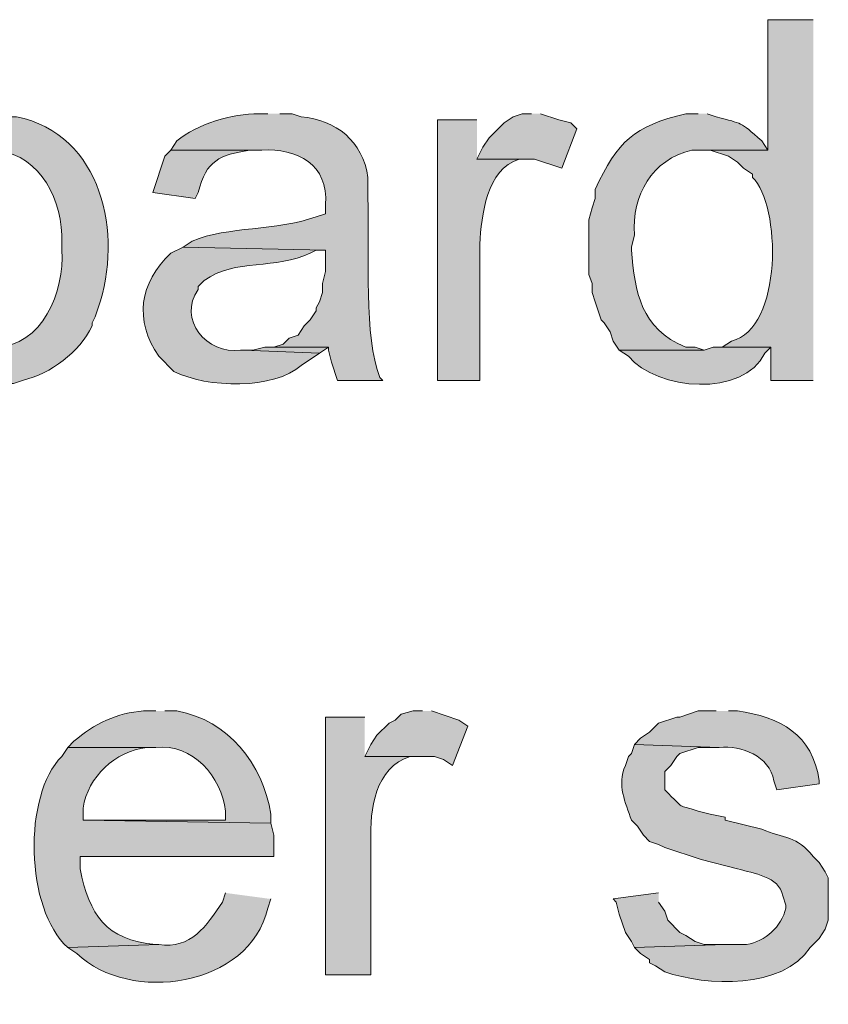
# Model space of a CAD drawing. Units: inches. Extents: x 22 to 195, y 66 to 188.
# Drawn here: x 39 to 45, y 130 to 137 of the extents above; entities that cross this region are included whole.
import ezdxf

# ---------------------------------------------------------------- set-up
doc = ezdxf.new("R2010")
doc.units = ezdxf.units.IN
doc.header["$MEASUREMENT"] = 0
doc.layers.add('Layer 1', color=7, linetype='Continuous')

msp = doc.modelspace()

# ---------------------------------------------------------------- hatches: boundary and pattern name
at = {"layer": 'Layer 1', "true_color": 0xffffff}
h = msp.add_hatch(color=7, dxfattribs=at)
edge = h.paths.add_edge_path()
edge.add_spline(control_points=[(44.9368, 136.8496), (44.9368, 136.8496), (44.6193, 136.8496), (44.6193, 136.8496), (44.6193, 136.8496), (44.6193, 135.9394), (44.6193, 135.9394), (44.6193, 135.9394), (44.1537, 135.9394), (44.1537, 135.9394), (44.1537, 135.9394), (44.2172, 135.9394), (44.2172, 135.9394), (44.2172, 135.9394), (44.3442, 135.8971), (44.3442, 135.8971), (44.3442, 135.8971), (44.4077, 135.8547), (44.4077, 135.8547), (44.4077, 135.8547), (44.45, 135.8124), (44.45, 135.8124), (44.45, 135.8124), (44.5135, 135.7701), (44.5135, 135.7701), (44.5135, 135.7701), (44.5135, 135.7489), (44.5135, 135.7489), (44.7118, 135.5587), (44.7269, 134.6906), (44.3653, 134.6059), (44.3653, 134.6059), (44.3018, 134.5636), (44.3018, 134.5636), (44.3018, 134.5636), (44.6405, 134.5636), (44.6405, 134.5636), (44.6405, 134.5636), (44.6405, 134.3307), (44.6405, 134.3307), (44.6405, 134.3307), (44.9368, 134.3307), (44.9368, 134.3307)], knot_values=[0, 0, 0, 0, 0.352778, 0.352778, 0.352778, 0.705556, 0.705556, 0.705556, 1.058333, 1.058333, 1.058333, 1.411111, 1.411111, 1.411111, 1.763889, 1.763889, 1.763889, 2.116667, 2.116667, 2.116667, 2.469444, 2.469444, 2.469444, 2.822222, 2.822222, 2.822222, 3.175, 3.175, 3.175, 3.527778, 3.527778, 3.527778, 3.880556, 3.880556, 3.880556, 4.233333, 4.233333, 4.233333, 4.586111, 4.586111, 4.586111, 4.938889, 4.938889, 4.938889, 4.938889], degree=3, periodic=0)
edge.add_line((44.9368, 134.3307), (44.9368, 136.8496))
h = msp.add_hatch(color=7, dxfattribs=at)
edge = h.paths.add_edge_path()
edge.add_spline(control_points=[(39.1583, 136.1934), (39.1583, 136.1934), (39.0948, 136.1934), (39.0948, 136.1934), (38.8274, 136.1415), (38.8041, 136.1588), (38.5868, 135.9817), (38.5868, 135.9817), (38.5445, 135.9394), (38.5445, 135.9394), (38.5445, 135.9394), (39.1795, 135.9394), (39.1795, 135.9394), (39.5079, 135.9341), (39.6727, 135.6441), (39.6875, 135.3467), (39.6875, 135.3467), (39.6875, 135.2409), (39.6875, 135.2409), (39.7083, 134.9537), (39.5513, 134.5678), (39.2218, 134.5635), (39.2218, 134.5635), (39.1583, 134.5424), (39.1583, 134.5424), (39.1583, 134.5424), (38.5445, 134.5424), (38.5445, 134.5424), (38.5445, 134.5424), (38.5868, 134.5), (38.5868, 134.5), (38.5868, 134.5), (38.6503, 134.4577), (38.6503, 134.4577), (38.6503, 134.4577), (38.6927, 134.4154), (38.6927, 134.4154), (38.922, 134.2972), (39.0102, 134.3095), (39.2642, 134.3095), (39.2642, 134.3095), (39.3488, 134.3095), (39.3488, 134.3095), (39.3488, 134.3095), (39.4123, 134.3307), (39.4123, 134.3307), (39.6131, 134.3815), (39.8064, 134.5237), (39.8992, 134.7117), (39.8992, 134.7117), (39.8992, 134.7329), (39.8992, 134.7329), (39.8992, 134.7329), (39.9203, 134.7752), (39.9203, 134.7752), (39.9203, 134.7752), (39.9415, 134.8387), (39.9415, 134.8387), (40.1197, 135.3495), (39.968, 136.0516), (39.37, 136.1722), (39.37, 136.1722), (39.3065, 136.1722), (39.3065, 136.1722), (39.3065, 136.1722), (39.243, 136.1934), (39.243, 136.1934)], knot_values=[0, 0, 0, 0, 0.352778, 0.352778, 0.352778, 0.705556, 0.705556, 0.705556, 1.058333, 1.058333, 1.058333, 1.411111, 1.411111, 1.411111, 1.763889, 1.763889, 1.763889, 2.116667, 2.116667, 2.116667, 2.469444, 2.469444, 2.469444, 2.822222, 2.822222, 2.822222, 3.175, 3.175, 3.175, 3.527778, 3.527778, 3.527778, 3.880556, 3.880556, 3.880556, 4.233333, 4.233333, 4.233333, 4.586111, 4.586111, 4.586111, 4.938889, 4.938889, 4.938889, 5.291667, 5.291667, 5.291667, 5.644444, 5.644444, 5.644444, 5.997222, 5.997222, 5.997222, 6.35, 6.35, 6.35, 6.702778, 6.702778, 6.702778, 7.055556, 7.055556, 7.055556, 7.408333, 7.408333, 7.408333, 7.761111, 7.761111, 7.761111, 7.761111], degree=3, periodic=0)
edge.add_line((39.243, 136.1934), (39.1583, 136.1934))
h = msp.add_hatch(color=7, dxfattribs=at)
edge = h.paths.add_edge_path()
edge.add_spline(control_points=[(41.1268, 136.1934), (41.1268, 136.1934), (41.0633, 136.1934), (41.0633, 136.1934), (40.8813, 136.1927), (40.6291, 136.1228), (40.4918, 136.0029), (40.4918, 136.0029), (40.4495, 135.9394), (40.4495, 135.9394), (40.4495, 135.9394), (41.0845, 135.9394), (41.0845, 135.9394), (41.3276, 135.9546), (41.5555, 135.836), (41.529, 135.5584), (41.529, 135.5584), (41.529, 135.4949), (41.529, 135.4949), (41.529, 135.4949), (41.4655, 135.4737), (41.4655, 135.4737), (41.1815, 135.3728), (40.8524, 135.4088), (40.5977, 135.3044), (40.5977, 135.3044), (40.5342, 135.262), (40.5342, 135.262), (40.5342, 135.262), (41.529, 135.2409), (41.529, 135.2409), (41.529, 135.2409), (41.529, 135.0927), (41.529, 135.0927), (41.529, 135.0927), (41.5078, 135.008), (41.5078, 135.008), (41.5078, 135.008), (41.5078, 134.9446), (41.5078, 134.9446), (41.5078, 134.9446), (41.4867, 134.8811), (41.4867, 134.8811), (41.4867, 134.8811), (41.4655, 134.8387), (41.4655, 134.8387), (41.4655, 134.8387), (41.4655, 134.8175), (41.4655, 134.8175), (41.4655, 134.8175), (41.4232, 134.754), (41.4232, 134.754), (41.4232, 134.754), (41.3808, 134.7117), (41.3808, 134.7117), (41.3808, 134.7117), (41.3385, 134.6482), (41.3385, 134.6482), (41.3385, 134.6482), (41.275, 134.6271), (41.275, 134.6271), (41.275, 134.6271), (41.2327, 134.5847), (41.2327, 134.5847), (41.2327, 134.5847), (41.1692, 134.5635), (41.1692, 134.5635), (41.1692, 134.5635), (41.5502, 134.5635), (41.5502, 134.5635), (41.5502, 134.5635), (41.5502, 134.5424), (41.5502, 134.5424), (41.5502, 134.5424), (41.5713, 134.4577), (41.5713, 134.4577), (41.5713, 134.4577), (41.6137, 134.3307), (41.6137, 134.3307), (41.6137, 134.3307), (41.9312, 134.3307), (41.9312, 134.3307), (41.9312, 134.3307), (41.91, 134.3519), (41.91, 134.3519), (41.91, 134.3519), (41.8888, 134.4154), (41.8888, 134.4154), (41.7992, 134.699), (41.8363, 135.3439), (41.8253, 135.6007), (41.8253, 135.6007), (41.8253, 135.7489), (41.8253, 135.7489), (41.7936, 136.0004), (41.5999, 136.1514), (41.3597, 136.1722), (41.3597, 136.1722), (41.2962, 136.1934), (41.2962, 136.1934), (41.2962, 136.1934), (41.2115, 136.1934), (41.2115, 136.1934)], knot_values=[0, 0, 0, 0, 0.352778, 0.352778, 0.352778, 0.705556, 0.705556, 0.705556, 1.058333, 1.058333, 1.058333, 1.411111, 1.411111, 1.411111, 1.763889, 1.763889, 1.763889, 2.116667, 2.116667, 2.116667, 2.469444, 2.469444, 2.469444, 2.822222, 2.822222, 2.822222, 3.175, 3.175, 3.175, 3.527778, 3.527778, 3.527778, 3.880556, 3.880556, 3.880556, 4.233333, 4.233333, 4.233333, 4.586111, 4.586111, 4.586111, 4.938889, 4.938889, 4.938889, 5.291667, 5.291667, 5.291667, 5.644444, 5.644444, 5.644444, 5.997222, 5.997222, 5.997222, 6.35, 6.35, 6.35, 6.702778, 6.702778, 6.702778, 7.055556, 7.055556, 7.055556, 7.408333, 7.408333, 7.408333, 7.761111, 7.761111, 7.761111, 8.113889, 8.113889, 8.113889, 8.466667, 8.466667, 8.466667, 8.819444, 8.819444, 8.819444, 9.172222, 9.172222, 9.172222, 9.525, 9.525, 9.525, 9.877778, 9.877778, 9.877778, 10.230556, 10.230556, 10.230556, 10.583333, 10.583333, 10.583333, 10.936111, 10.936111, 10.936111, 11.288889, 11.288889, 11.288889, 11.641667, 11.641667, 11.641667, 11.994444, 11.994444, 11.994444, 11.994444], degree=3, periodic=0)
edge.add_line((41.2115, 136.1934), (41.1268, 136.1934))
for points in [[(42.9683, 136.1934), (42.9048, 136.1934), (42.8413, 136.1722), (42.7778, 136.1299), (42.672, 136.0241), (42.6297, 135.9606), (42.5873, 135.8759), (42.9895, 135.8759), (43.18, 135.8124), (43.2858, 136.0875), (43.2435, 136.1299), (43.1588, 136.151), (43.0318, 136.1934)], [(41.1692, 134.5636), (41.1057, 134.5636), (41.021, 134.5424), (40.9575, 134.5424), (41.4867, 134.5212), (41.5502, 134.5636)], [(42.2063, 132.0236), (42.1428, 132.0236), (42.0582, 132.0024), (42.0158, 131.96), (41.9735, 131.9389), (41.8888, 131.8542), (41.8465, 131.7907), (41.8042, 131.706), (42.291, 131.706), (42.3545, 131.6849), (42.418, 131.6425), (42.5238, 131.9177), (42.4603, 131.96), (42.2698, 132.0236)], [(43.8573, 130.7536), (43.5398, 130.7112), (43.561, 130.6901), (43.5822, 130.6054), (43.6245, 130.4784), (43.6668, 130.4149), (43.688, 130.3726), (44.323, 130.3937), (44.1748, 130.3937), (44.1113, 130.4149), (44.0478, 130.4572), (44.0055, 130.4784), (43.9208, 130.5631), (43.8997, 130.6266), (43.8573, 130.6901)]]:
    msp.add_hatch(color=7, dxfattribs=at).paths.add_polyline_path(points)
h = msp.add_hatch(color=7, dxfattribs=at)
edge = h.paths.add_edge_path()
edge.add_spline(control_points=[(44.1325, 136.1934), (44.1325, 136.1934), (44.0478, 136.1934), (44.0478, 136.1934), (43.6788, 136.1034), (43.5741, 136.0057), (43.4128, 135.6642), (43.4128, 135.6642), (43.4128, 135.6007), (43.4128, 135.6007), (43.4128, 135.6007), (43.3917, 135.5372), (43.3917, 135.5372), (43.3917, 135.5372), (43.3705, 135.4526), (43.3705, 135.4526), (43.3705, 135.3538), (43.3705, 135.255), (43.3705, 135.1562), (43.3705, 135.1562), (43.3705, 135.0715), (43.3705, 135.0715), (43.3705, 135.0715), (43.3917, 135.008), (43.3917, 135.008), (43.3917, 135.008), (43.3917, 134.9446), (43.3917, 134.9446), (43.3917, 134.9446), (43.4128, 134.8811), (43.4128, 134.8811), (43.4128, 134.8811), (43.434, 134.8175), (43.434, 134.8175), (43.434, 134.8175), (43.4552, 134.754), (43.4552, 134.754), (43.4552, 134.754), (43.4763, 134.7329), (43.4763, 134.7329), (43.4763, 134.7329), (43.5187, 134.6694), (43.5187, 134.6694), (43.5187, 134.6694), (43.5398, 134.6059), (43.5398, 134.6059), (43.5398, 134.6059), (43.5822, 134.5424), (43.5822, 134.5424), (43.5822, 134.5424), (44.1748, 134.5424), (44.1748, 134.5424), (44.1748, 134.5424), (44.1113, 134.5635), (44.1113, 134.5635), (44.1113, 134.5635), (44.0478, 134.5635), (44.0478, 134.5635), (43.7296, 134.6941), (43.6922, 134.9477), (43.6668, 135.2409), (43.6668, 135.2409), (43.6668, 135.262), (43.6668, 135.262), (43.6668, 135.262), (43.688, 135.3467), (43.688, 135.3467), (43.6672, 135.6222), (43.8104, 135.8748), (44.0902, 135.9394), (44.0902, 135.9394), (44.6193, 135.9394), (44.6193, 135.9394), (44.6193, 135.9394), (44.577, 136.0029), (44.577, 136.0029), (44.4165, 136.1472), (44.4511, 136.1161), (44.2595, 136.1722), (44.2595, 136.1722), (44.196, 136.1934), (44.196, 136.1934)], knot_values=[0, 0, 0, 0, 0.352778, 0.352778, 0.352778, 0.705556, 0.705556, 0.705556, 1.058333, 1.058333, 1.058333, 1.411111, 1.411111, 1.411111, 1.763889, 1.763889, 1.763889, 2.116667, 2.116667, 2.116667, 2.469444, 2.469444, 2.469444, 2.822222, 2.822222, 2.822222, 3.175, 3.175, 3.175, 3.527778, 3.527778, 3.527778, 3.880556, 3.880556, 3.880556, 4.233333, 4.233333, 4.233333, 4.586111, 4.586111, 4.586111, 4.938889, 4.938889, 4.938889, 5.291667, 5.291667, 5.291667, 5.644444, 5.644444, 5.644444, 5.997222, 5.997222, 5.997222, 6.35, 6.35, 6.35, 6.702778, 6.702778, 6.702778, 7.055556, 7.055556, 7.055556, 7.408333, 7.408333, 7.408333, 7.761111, 7.761111, 7.761111, 8.113889, 8.113889, 8.113889, 8.466667, 8.466667, 8.466667, 8.819444, 8.819444, 8.819444, 9.172222, 9.172222, 9.172222, 9.525, 9.525, 9.525, 9.525], degree=3, periodic=0)
edge.add_line((44.196, 136.1934), (44.1325, 136.1934))
h = msp.add_hatch(color=7, dxfattribs=at)
edge = h.paths.add_edge_path()
edge.add_spline(control_points=[(42.5873, 136.1511), (42.5873, 136.1511), (42.3122, 136.1511), (42.3122, 136.1511), (42.3122, 136.1511), (42.3122, 134.3307), (42.3122, 134.3307), (42.3122, 134.3307), (42.6085, 134.3307), (42.6085, 134.3307), (42.6085, 134.3307), (42.6085, 135.2832), (42.6085, 135.2832), (42.6177, 135.4822), (42.6554, 135.8089), (42.8837, 135.8759), (42.8837, 135.8759), (42.9683, 135.8759), (42.9683, 135.8759), (42.9683, 135.8759), (42.5873, 135.8759), (42.5873, 135.8759)], knot_values=[0, 0, 0, 0, 0.352778, 0.352778, 0.352778, 0.705556, 0.705556, 0.705556, 1.058333, 1.058333, 1.058333, 1.411111, 1.411111, 1.411111, 1.763889, 1.763889, 1.763889, 2.116667, 2.116667, 2.116667, 2.469444, 2.469444, 2.469444, 2.469444], degree=3, periodic=0)
edge.add_line((42.5873, 135.8759), (42.5873, 136.1511))
h = msp.add_hatch(color=7, dxfattribs=at)
edge = h.paths.add_edge_path()
edge.add_spline(control_points=[(40.4495, 135.9394), (40.4495, 135.9394), (40.4072, 135.897), (40.4072, 135.897), (40.4072, 135.897), (40.386, 135.8335), (40.386, 135.8335), (40.386, 135.8335), (40.3437, 135.7066), (40.3437, 135.7066), (40.3437, 135.7066), (40.3225, 135.643), (40.3225, 135.643), (40.3225, 135.643), (40.6188, 135.6007), (40.6188, 135.6007), (40.6188, 135.6007), (40.64, 135.643), (40.64, 135.643), (40.6961, 135.8702), (40.7906, 135.9038), (40.9998, 135.9394), (40.9998, 135.9394), (41.0845, 135.9394), (41.0845, 135.9394)], knot_values=[0, 0, 0, 0, 0.352778, 0.352778, 0.352778, 0.705556, 0.705556, 0.705556, 1.058333, 1.058333, 1.058333, 1.411111, 1.411111, 1.411111, 1.763889, 1.763889, 1.763889, 2.116667, 2.116667, 2.116667, 2.469444, 2.469444, 2.469444, 2.822222, 2.822222, 2.822222, 2.822222], degree=3, periodic=0)
edge.add_line((41.0845, 135.9394), (40.4495, 135.9394))
h = msp.add_hatch(color=7, dxfattribs=at)
edge = h.paths.add_edge_path()
edge.add_spline(control_points=[(40.5342, 135.2621), (40.5342, 135.2621), (40.4495, 135.2197), (40.4495, 135.2197), (40.228, 135.0112), (40.1913, 134.7523), (40.3648, 134.5001), (40.3648, 134.5001), (40.4707, 134.3942), (40.4707, 134.3942), (40.6989, 134.2767), (41.1752, 134.2662), (41.3597, 134.4366), (41.3597, 134.4366), (41.4867, 134.5212), (41.4867, 134.5212), (41.4867, 134.5212), (40.9575, 134.5424), (40.9575, 134.5424), (40.9575, 134.5424), (40.9363, 134.5424), (40.9363, 134.5424), (40.701, 134.5096), (40.4939, 134.7593), (40.64, 134.9657), (40.64, 134.9657), (40.64, 134.9869), (40.64, 134.9869), (40.64, 134.9869), (40.6823, 135.0292), (40.6823, 135.0292), (40.8965, 135.1837), (41.1886, 135.1037), (41.4232, 135.2197), (41.4232, 135.2197), (41.4655, 135.2409), (41.4655, 135.2409), (41.4655, 135.2409), (41.529, 135.2409), (41.529, 135.2409)], knot_values=[0, 0, 0, 0, 0.352778, 0.352778, 0.352778, 0.705556, 0.705556, 0.705556, 1.058333, 1.058333, 1.058333, 1.411111, 1.411111, 1.411111, 1.763889, 1.763889, 1.763889, 2.116667, 2.116667, 2.116667, 2.469444, 2.469444, 2.469444, 2.822222, 2.822222, 2.822222, 3.175, 3.175, 3.175, 3.527778, 3.527778, 3.527778, 3.880556, 3.880556, 3.880556, 4.233333, 4.233333, 4.233333, 4.586111, 4.586111, 4.586111, 4.586111], degree=3, periodic=0)
edge.add_line((41.529, 135.2409), (40.5342, 135.2621))
h = msp.add_hatch(color=7, dxfattribs=at)
edge = h.paths.add_edge_path()
edge.add_spline(control_points=[(44.3018, 134.5636), (44.3018, 134.5636), (44.2383, 134.5636), (44.2383, 134.5636), (44.2383, 134.5636), (44.1748, 134.5424), (44.1748, 134.5424), (44.1748, 134.5424), (43.5822, 134.5424), (43.5822, 134.5424), (43.5822, 134.5424), (43.6457, 134.5), (43.6457, 134.5), (43.8446, 134.2588), (44.4535, 134.2118), (44.5982, 134.5212), (44.5982, 134.5212), (44.6405, 134.5636), (44.6405, 134.5636)], knot_values=[0, 0, 0, 0, 0.352778, 0.352778, 0.352778, 0.705556, 0.705556, 0.705556, 1.058333, 1.058333, 1.058333, 1.411111, 1.411111, 1.411111, 1.763889, 1.763889, 1.763889, 2.116667, 2.116667, 2.116667, 2.116667], degree=3, periodic=0)
edge.add_line((44.6405, 134.5636), (44.3018, 134.5636))
h = msp.add_hatch(color=7, dxfattribs=at)
edge = h.paths.add_edge_path()
edge.add_spline(control_points=[(40.3437, 132.0236), (40.3437, 132.0236), (40.259, 132.0236), (40.259, 132.0236), (40.0763, 132.0123), (39.9094, 131.9336), (39.7722, 131.8119), (39.7722, 131.8119), (39.7298, 131.7696), (39.7298, 131.7696), (39.7298, 131.7696), (40.3437, 131.7696), (40.3437, 131.7696), (40.6047, 131.7974), (40.8016, 131.5656), (40.8305, 131.325), (40.8305, 131.325), (40.8305, 131.2616), (40.8305, 131.2616), (40.8305, 131.2616), (39.8357, 131.2616), (39.8357, 131.2616), (39.8357, 131.2616), (41.148, 131.2404), (41.148, 131.2404), (41.148, 131.2404), (41.148, 131.3039), (41.148, 131.3039), (41.0912, 131.6563), (40.852, 131.9583), (40.4918, 132.0236), (40.4918, 132.0236), (40.4072, 132.0236), (40.4072, 132.0236)], knot_values=[0, 0, 0, 0, 0.352778, 0.352778, 0.352778, 0.705556, 0.705556, 0.705556, 1.058333, 1.058333, 1.058333, 1.411111, 1.411111, 1.411111, 1.763889, 1.763889, 1.763889, 2.116667, 2.116667, 2.116667, 2.469444, 2.469444, 2.469444, 2.822222, 2.822222, 2.822222, 3.175, 3.175, 3.175, 3.527778, 3.527778, 3.527778, 3.880556, 3.880556, 3.880556, 3.880556], degree=3, periodic=0)
edge.add_line((40.4072, 132.0236), (40.3437, 132.0236))
h = msp.add_hatch(color=7, dxfattribs=at)
edge = h.paths.add_edge_path()
edge.add_spline(control_points=[(41.8042, 131.9812), (41.8042, 131.9812), (41.529, 131.9812), (41.529, 131.9812), (41.529, 131.9812), (41.529, 130.1821), (41.529, 130.1821), (41.529, 130.1821), (41.8465, 130.1821), (41.8465, 130.1821), (41.8465, 130.1821), (41.8465, 131.1134), (41.8465, 131.1134), (41.8377, 131.3356), (41.8779, 131.6309), (42.1217, 131.706), (42.1217, 131.706), (42.1852, 131.706), (42.1852, 131.706), (42.1852, 131.706), (41.8042, 131.706), (41.8042, 131.706)], knot_values=[0, 0, 0, 0, 0.352778, 0.352778, 0.352778, 0.705556, 0.705556, 0.705556, 1.058333, 1.058333, 1.058333, 1.411111, 1.411111, 1.411111, 1.763889, 1.763889, 1.763889, 2.116667, 2.116667, 2.116667, 2.469444, 2.469444, 2.469444, 2.469444], degree=3, periodic=0)
edge.add_line((41.8042, 131.706), (41.8042, 131.9812))
h = msp.add_hatch(color=7, dxfattribs=at)
edge = h.paths.add_edge_path()
edge.add_spline(control_points=[(44.2595, 132.0236), (44.2595, 132.0236), (44.1325, 132.0236), (44.1325, 132.0236), (44.1325, 132.0236), (44.0055, 131.9812), (44.0055, 131.9812), (44.0055, 131.9812), (43.9843, 131.9812), (43.9843, 131.9812), (43.9843, 131.9812), (43.8573, 131.9389), (43.8573, 131.9389), (43.8573, 131.9389), (43.7938, 131.8754), (43.7938, 131.8754), (43.7938, 131.8754), (43.7303, 131.833), (43.7303, 131.833), (43.7303, 131.833), (43.688, 131.7907), (43.688, 131.7907), (43.688, 131.7907), (44.2807, 131.7696), (44.2807, 131.7696), (44.4369, 131.7837), (44.6313, 131.7106), (44.6617, 131.5367), (44.6617, 131.5367), (44.6828, 131.4732), (44.6828, 131.4732), (44.6828, 131.4732), (44.9792, 131.5156), (44.9792, 131.5156), (44.9792, 131.5156), (44.9792, 131.5367), (44.9792, 131.5367), (44.9337, 131.8581), (44.7061, 131.9847), (44.4077, 132.0236), (44.4077, 132.0236), (44.3442, 132.0236), (44.3442, 132.0236)], knot_values=[0, 0, 0, 0, 0.352778, 0.352778, 0.352778, 0.705556, 0.705556, 0.705556, 1.058333, 1.058333, 1.058333, 1.411111, 1.411111, 1.411111, 1.763889, 1.763889, 1.763889, 2.116667, 2.116667, 2.116667, 2.469444, 2.469444, 2.469444, 2.822222, 2.822222, 2.822222, 3.175, 3.175, 3.175, 3.527778, 3.527778, 3.527778, 3.880556, 3.880556, 3.880556, 4.233333, 4.233333, 4.233333, 4.586111, 4.586111, 4.586111, 4.938889, 4.938889, 4.938889, 4.938889], degree=3, periodic=0)
edge.add_line((44.3442, 132.0236), (44.2595, 132.0236))
h = msp.add_hatch(color=7, dxfattribs=at)
edge = h.paths.add_edge_path()
edge.add_spline(control_points=[(39.7298, 131.7696), (39.7298, 131.7696), (39.6875, 131.706), (39.6875, 131.706), (39.4159, 131.4404), (39.4293, 130.6378), (39.7298, 130.3725), (39.7298, 130.3725), (40.3648, 130.3937), (40.3648, 130.3937), (40.3648, 130.3937), (40.3437, 130.3937), (40.3437, 130.3937), (39.9927, 130.424), (39.8815, 130.6001), (39.8145, 130.9229), (39.8145, 130.9229), (39.8145, 131.0076), (39.8145, 131.0076), (39.8145, 131.0076), (41.1692, 131.0076), (41.1692, 131.0076), (41.1692, 131.0076), (41.1692, 131.1557), (41.1692, 131.1557), (41.1692, 131.1557), (41.148, 131.2404), (41.148, 131.2404), (41.148, 131.2404), (39.8357, 131.2616), (39.8357, 131.2616), (39.8357, 131.2616), (39.8357, 131.3462), (39.8357, 131.3462), (39.8713, 131.5681), (40.0579, 131.7396), (40.2802, 131.7696), (40.2802, 131.7696), (40.3437, 131.7696), (40.3437, 131.7696)], knot_values=[0, 0, 0, 0, 0.352778, 0.352778, 0.352778, 0.705556, 0.705556, 0.705556, 1.058333, 1.058333, 1.058333, 1.411111, 1.411111, 1.411111, 1.763889, 1.763889, 1.763889, 2.116667, 2.116667, 2.116667, 2.469444, 2.469444, 2.469444, 2.822222, 2.822222, 2.822222, 3.175, 3.175, 3.175, 3.527778, 3.527778, 3.527778, 3.880556, 3.880556, 3.880556, 4.233333, 4.233333, 4.233333, 4.586111, 4.586111, 4.586111, 4.586111], degree=3, periodic=0)
edge.add_line((40.3437, 131.7696), (39.7298, 131.7696))
h = msp.add_hatch(color=7, dxfattribs=at)
edge = h.paths.add_edge_path()
edge.add_spline(control_points=[(43.688, 131.7907), (43.688, 131.7907), (43.6668, 131.7272), (43.6668, 131.7272), (43.6668, 131.7272), (43.6457, 131.706), (43.6457, 131.706), (43.6457, 131.706), (43.6245, 131.6425), (43.6245, 131.6425), (43.5628, 131.5043), (43.6266, 131.3896), (43.6668, 131.2616), (43.6668, 131.2616), (43.7092, 131.2192), (43.7092, 131.2192), (43.7092, 131.2192), (43.7515, 131.1557), (43.7515, 131.1557), (43.7515, 131.1557), (43.7938, 131.1134), (43.7938, 131.1134), (43.7938, 131.1134), (43.8573, 131.0922), (43.8573, 131.0922), (43.8573, 131.0922), (43.8997, 131.071), (43.8997, 131.071), (43.8997, 131.071), (44.1537, 130.9864), (44.1537, 130.9864), (44.1537, 130.9864), (44.4077, 130.9229), (44.4077, 130.9229), (44.5181, 130.8873), (44.6987, 130.8717), (44.7252, 130.7324), (44.7252, 130.7324), (44.7463, 130.6689), (44.7463, 130.6689), (44.7463, 130.6689), (44.7463, 130.6477), (44.7463, 130.6477), (44.7146, 130.5172), (44.6027, 130.4152), (44.4712, 130.3937), (44.4712, 130.3937), (44.323, 130.3937), (44.323, 130.3937), (44.323, 130.3937), (43.688, 130.3725), (43.688, 130.3725), (43.688, 130.3725), (43.7303, 130.3302), (43.7303, 130.3302), (43.7303, 130.3302), (43.7938, 130.2879), (43.7938, 130.2879), (43.7938, 130.2879), (43.7938, 130.2667), (43.7938, 130.2667), (43.7938, 130.2667), (43.8362, 130.2455), (43.8362, 130.2455), (43.8362, 130.2455), (43.8997, 130.2032), (43.8997, 130.2032), (44.1925, 130.1016), (44.7241, 130.0797), (44.9157, 130.3725), (44.9157, 130.3725), (44.9792, 130.436), (44.9792, 130.436), (44.9792, 130.436), (45.0215, 130.4995), (45.0215, 130.4995), (45.0215, 130.4995), (45.0427, 130.563), (45.0427, 130.563), (45.0427, 130.563), (45.0427, 130.8594), (45.0427, 130.8594), (45.0427, 130.8594), (45.0215, 130.9017), (45.0215, 130.9017), (45.0215, 130.9017), (44.9792, 130.9652), (44.9792, 130.9652), (44.9792, 130.9652), (44.9368, 131.0076), (44.9368, 131.0076), (44.8254, 131.1504), (44.7322, 131.1353), (44.577, 131.198), (44.577, 131.198), (44.323, 131.2616), (44.323, 131.2616), (44.323, 131.2616), (44.323, 131.2827), (44.323, 131.2827), (44.323, 131.2827), (44.2172, 131.3039), (44.2172, 131.3039), (44.2172, 131.3039), (44.1325, 131.325), (44.1325, 131.325), (43.9766, 131.3801), (44.0528, 131.3198), (43.8997, 131.4732), (43.8997, 131.4732), (43.8997, 131.6002), (43.8997, 131.6002), (43.8997, 131.6002), (43.942, 131.6425), (43.942, 131.6425), (43.942, 131.6425), (43.9843, 131.706), (43.9843, 131.706), (43.9843, 131.706), (44.0055, 131.7272), (44.0055, 131.7272), (44.0055, 131.7272), (44.1325, 131.7695), (44.1325, 131.7695), (44.1325, 131.7695), (44.2807, 131.7695), (44.2807, 131.7695)], knot_values=[0, 0, 0, 0, 0.352778, 0.352778, 0.352778, 0.705556, 0.705556, 0.705556, 1.058333, 1.058333, 1.058333, 1.411111, 1.411111, 1.411111, 1.763889, 1.763889, 1.763889, 2.116667, 2.116667, 2.116667, 2.469444, 2.469444, 2.469444, 2.822222, 2.822222, 2.822222, 3.175, 3.175, 3.175, 3.527778, 3.527778, 3.527778, 3.880556, 3.880556, 3.880556, 4.233333, 4.233333, 4.233333, 4.586111, 4.586111, 4.586111, 4.938889, 4.938889, 4.938889, 5.291667, 5.291667, 5.291667, 5.644444, 5.644444, 5.644444, 5.997222, 5.997222, 5.997222, 6.35, 6.35, 6.35, 6.702778, 6.702778, 6.702778, 7.055556, 7.055556, 7.055556, 7.408333, 7.408333, 7.408333, 7.761111, 7.761111, 7.761111, 8.113889, 8.113889, 8.113889, 8.466667, 8.466667, 8.466667, 8.819444, 8.819444, 8.819444, 9.172222, 9.172222, 9.172222, 9.525, 9.525, 9.525, 9.877778, 9.877778, 9.877778, 10.230556, 10.230556, 10.230556, 10.583333, 10.583333, 10.583333, 10.936111, 10.936111, 10.936111, 11.288889, 11.288889, 11.288889, 11.641667, 11.641667, 11.641667, 11.994444, 11.994444, 11.994444, 12.347222, 12.347222, 12.347222, 12.7, 12.7, 12.7, 13.052778, 13.052778, 13.052778, 13.405556, 13.405556, 13.405556, 13.758333, 13.758333, 13.758333, 14.111111, 14.111111, 14.111111, 14.463889, 14.463889, 14.463889, 14.816667, 14.816667, 14.816667, 14.816667], degree=3, periodic=0)
edge.add_line((44.2807, 131.7695), (43.688, 131.7907))
h = msp.add_hatch(color=7, dxfattribs=at)
edge = h.paths.add_edge_path()
edge.add_spline(control_points=[(40.8305, 130.7536), (40.8305, 130.7536), (40.8093, 130.6901), (40.8093, 130.6901), (40.6971, 130.5218), (40.5906, 130.3592), (40.3648, 130.3937), (40.3648, 130.3937), (39.7298, 130.3726), (39.7298, 130.3726), (39.7298, 130.3726), (39.7933, 130.3302), (39.7933, 130.3302), (40.1606, 129.976), (41.0002, 130.096), (41.1268, 130.6477), (41.1268, 130.6477), (41.148, 130.7112), (41.148, 130.7112)], knot_values=[0, 0, 0, 0, 0.352778, 0.352778, 0.352778, 0.705556, 0.705556, 0.705556, 1.058333, 1.058333, 1.058333, 1.411111, 1.411111, 1.411111, 1.763889, 1.763889, 1.763889, 2.116667, 2.116667, 2.116667, 2.116667], degree=3, periodic=0)
edge.add_line((41.148, 130.7112), (40.8305, 130.7536))

# ---------------------------------------------------------------- linework, layer by layer
at = {"layer": 'Layer 1', "lineweight": 0}
for points in [[(42.9683, 136.1934), (42.9048, 136.1934), (42.8413, 136.1722), (42.7778, 136.1299), (42.672, 136.0241), (42.6297, 135.9606), (42.5873, 135.8759), (42.9895, 135.8759), (43.18, 135.8124), (43.2858, 136.0875), (43.2435, 136.1299), (43.1588, 136.151), (43.0318, 136.1934)], [(41.1692, 134.5636), (41.1057, 134.5636), (41.021, 134.5424), (40.9575, 134.5424), (41.4867, 134.5212), (41.5502, 134.5636)], [(42.2063, 132.0236), (42.1428, 132.0236), (42.0582, 132.0024), (42.0158, 131.96), (41.9735, 131.9389), (41.8888, 131.8542), (41.8465, 131.7907), (41.8042, 131.706), (42.291, 131.706), (42.3545, 131.6849), (42.418, 131.6425), (42.5238, 131.9177), (42.4603, 131.96), (42.2698, 132.0236)], [(43.8573, 130.7536), (43.5398, 130.7112), (43.561, 130.6901), (43.5822, 130.6054), (43.6245, 130.4784), (43.6668, 130.4149), (43.688, 130.3726), (44.323, 130.3937), (44.1748, 130.3937), (44.1113, 130.4149), (44.0478, 130.4572), (44.0055, 130.4784), (43.9208, 130.5631), (43.8997, 130.6266), (43.8573, 130.6901)]]:
    msp.add_lwpolyline(points, dxfattribs=at)
for points, knots in [([(44.9368, 136.8496), (44.9368, 136.8496), (44.6193, 136.8496), (44.6193, 136.8496), (44.6193, 136.8496), (44.6193, 135.9394), (44.6193, 135.9394), (44.6193, 135.9394), (44.1537, 135.9394), (44.1537, 135.9394), (44.1537, 135.9394), (44.2172, 135.9394), (44.2172, 135.9394), (44.2172, 135.9394), (44.3442, 135.8971), (44.3442, 135.8971), (44.3442, 135.8971), (44.4077, 135.8547), (44.4077, 135.8547), (44.4077, 135.8547), (44.45, 135.8124), (44.45, 135.8124), (44.45, 135.8124), (44.5135, 135.7701), (44.5135, 135.7701), (44.5135, 135.7701), (44.5135, 135.7489), (44.5135, 135.7489), (44.7118, 135.5587), (44.7269, 134.6906), (44.3653, 134.6059), (44.3653, 134.6059), (44.3018, 134.5636), (44.3018, 134.5636), (44.3018, 134.5636), (44.6405, 134.5636), (44.6405, 134.5636), (44.6405, 134.5636), (44.6405, 134.3307), (44.6405, 134.3307), (44.6405, 134.3307), (44.9368, 134.3307), (44.9368, 134.3307)], [0, 0, 0, 0, 1, 1, 1, 2, 2, 2, 3, 3, 3, 4, 4, 4, 5, 5, 5, 6, 6, 6, 7, 7, 7, 8, 8, 8, 9, 9, 9, 10, 10, 10, 11, 11, 11, 12, 12, 12, 13, 13, 13, 14, 14, 14, 14]), ([(39.1583, 136.1934), (39.1583, 136.1934), (39.0948, 136.1934), (39.0948, 136.1934), (38.8274, 136.1415), (38.8041, 136.1588), (38.5868, 135.9817), (38.5868, 135.9817), (38.5445, 135.9394), (38.5445, 135.9394), (38.5445, 135.9394), (39.1795, 135.9394), (39.1795, 135.9394), (39.5079, 135.9341), (39.6727, 135.6441), (39.6875, 135.3467), (39.6875, 135.3467), (39.6875, 135.2409), (39.6875, 135.2409), (39.7083, 134.9537), (39.5513, 134.5678), (39.2218, 134.5635), (39.2218, 134.5635), (39.1583, 134.5424), (39.1583, 134.5424), (39.1583, 134.5424), (38.5445, 134.5424), (38.5445, 134.5424), (38.5445, 134.5424), (38.5868, 134.5), (38.5868, 134.5), (38.5868, 134.5), (38.6503, 134.4577), (38.6503, 134.4577), (38.6503, 134.4577), (38.6927, 134.4154), (38.6927, 134.4154), (38.922, 134.2972), (39.0102, 134.3095), (39.2642, 134.3095), (39.2642, 134.3095), (39.3488, 134.3095), (39.3488, 134.3095), (39.3488, 134.3095), (39.4123, 134.3307), (39.4123, 134.3307), (39.6131, 134.3815), (39.8064, 134.5237), (39.8992, 134.7117), (39.8992, 134.7117), (39.8992, 134.7329), (39.8992, 134.7329), (39.8992, 134.7329), (39.9203, 134.7752), (39.9203, 134.7752), (39.9203, 134.7752), (39.9415, 134.8387), (39.9415, 134.8387), (40.1197, 135.3495), (39.968, 136.0516), (39.37, 136.1722), (39.37, 136.1722), (39.3065, 136.1722), (39.3065, 136.1722), (39.3065, 136.1722), (39.243, 136.1934), (39.243, 136.1934)], [0, 0, 0, 0, 1, 1, 1, 2, 2, 2, 3, 3, 3, 4, 4, 4, 5, 5, 5, 6, 6, 6, 7, 7, 7, 8, 8, 8, 9, 9, 9, 10, 10, 10, 11, 11, 11, 12, 12, 12, 13, 13, 13, 14, 14, 14, 15, 15, 15, 16, 16, 16, 17, 17, 17, 18, 18, 18, 19, 19, 19, 20, 20, 20, 21, 21, 21, 22, 22, 22, 22]), ([(41.1268, 136.1934), (41.1268, 136.1934), (41.0633, 136.1934), (41.0633, 136.1934), (40.8813, 136.1927), (40.6291, 136.1228), (40.4918, 136.0029), (40.4918, 136.0029), (40.4495, 135.9394), (40.4495, 135.9394), (40.4495, 135.9394), (41.0845, 135.9394), (41.0845, 135.9394), (41.3276, 135.9546), (41.5555, 135.836), (41.529, 135.5584), (41.529, 135.5584), (41.529, 135.4949), (41.529, 135.4949), (41.529, 135.4949), (41.4655, 135.4737), (41.4655, 135.4737), (41.1815, 135.3728), (40.8524, 135.4088), (40.5977, 135.3044), (40.5977, 135.3044), (40.5342, 135.262), (40.5342, 135.262), (40.5342, 135.262), (41.529, 135.2409), (41.529, 135.2409), (41.529, 135.2409), (41.529, 135.0927), (41.529, 135.0927), (41.529, 135.0927), (41.5078, 135.008), (41.5078, 135.008), (41.5078, 135.008), (41.5078, 134.9446), (41.5078, 134.9446), (41.5078, 134.9446), (41.4867, 134.8811), (41.4867, 134.8811), (41.4867, 134.8811), (41.4655, 134.8387), (41.4655, 134.8387), (41.4655, 134.8387), (41.4655, 134.8175), (41.4655, 134.8175), (41.4655, 134.8175), (41.4232, 134.754), (41.4232, 134.754), (41.4232, 134.754), (41.3808, 134.7117), (41.3808, 134.7117), (41.3808, 134.7117), (41.3385, 134.6482), (41.3385, 134.6482), (41.3385, 134.6482), (41.275, 134.6271), (41.275, 134.6271), (41.275, 134.6271), (41.2327, 134.5847), (41.2327, 134.5847), (41.2327, 134.5847), (41.1692, 134.5635), (41.1692, 134.5635), (41.1692, 134.5635), (41.5502, 134.5635), (41.5502, 134.5635), (41.5502, 134.5635), (41.5502, 134.5424), (41.5502, 134.5424), (41.5502, 134.5424), (41.5713, 134.4577), (41.5713, 134.4577), (41.5713, 134.4577), (41.6137, 134.3307), (41.6137, 134.3307), (41.6137, 134.3307), (41.9312, 134.3307), (41.9312, 134.3307), (41.9312, 134.3307), (41.91, 134.3519), (41.91, 134.3519), (41.91, 134.3519), (41.8888, 134.4154), (41.8888, 134.4154), (41.7992, 134.699), (41.8363, 135.3439), (41.8253, 135.6007), (41.8253, 135.6007), (41.8253, 135.7489), (41.8253, 135.7489), (41.7936, 136.0004), (41.5999, 136.1514), (41.3597, 136.1722), (41.3597, 136.1722), (41.2962, 136.1934), (41.2962, 136.1934), (41.2962, 136.1934), (41.2115, 136.1934), (41.2115, 136.1934)], [0, 0, 0, 0, 1, 1, 1, 2, 2, 2, 3, 3, 3, 4, 4, 4, 5, 5, 5, 6, 6, 6, 7, 7, 7, 8, 8, 8, 9, 9, 9, 10, 10, 10, 11, 11, 11, 12, 12, 12, 13, 13, 13, 14, 14, 14, 15, 15, 15, 16, 16, 16, 17, 17, 17, 18, 18, 18, 19, 19, 19, 20, 20, 20, 21, 21, 21, 22, 22, 22, 23, 23, 23, 24, 24, 24, 25, 25, 25, 26, 26, 26, 27, 27, 27, 28, 28, 28, 29, 29, 29, 30, 30, 30, 31, 31, 31, 32, 32, 32, 33, 33, 33, 34, 34, 34, 34]), ([(44.1325, 136.1934), (44.1325, 136.1934), (44.0478, 136.1934), (44.0478, 136.1934), (43.6788, 136.1034), (43.5741, 136.0057), (43.4128, 135.6642), (43.4128, 135.6642), (43.4128, 135.6007), (43.4128, 135.6007), (43.4128, 135.6007), (43.3917, 135.5372), (43.3917, 135.5372), (43.3917, 135.5372), (43.3705, 135.4526), (43.3705, 135.4526), (43.3705, 135.3538), (43.3705, 135.255), (43.3705, 135.1562), (43.3705, 135.1562), (43.3705, 135.0715), (43.3705, 135.0715), (43.3705, 135.0715), (43.3917, 135.008), (43.3917, 135.008), (43.3917, 135.008), (43.3917, 134.9446), (43.3917, 134.9446), (43.3917, 134.9446), (43.4128, 134.8811), (43.4128, 134.8811), (43.4128, 134.8811), (43.434, 134.8175), (43.434, 134.8175), (43.434, 134.8175), (43.4552, 134.754), (43.4552, 134.754), (43.4552, 134.754), (43.4763, 134.7329), (43.4763, 134.7329), (43.4763, 134.7329), (43.5187, 134.6694), (43.5187, 134.6694), (43.5187, 134.6694), (43.5398, 134.6059), (43.5398, 134.6059), (43.5398, 134.6059), (43.5822, 134.5424), (43.5822, 134.5424), (43.5822, 134.5424), (44.1748, 134.5424), (44.1748, 134.5424), (44.1748, 134.5424), (44.1113, 134.5635), (44.1113, 134.5635), (44.1113, 134.5635), (44.0478, 134.5635), (44.0478, 134.5635), (43.7296, 134.6941), (43.6922, 134.9477), (43.6668, 135.2409), (43.6668, 135.2409), (43.6668, 135.262), (43.6668, 135.262), (43.6668, 135.262), (43.688, 135.3467), (43.688, 135.3467), (43.6672, 135.6222), (43.8104, 135.8748), (44.0902, 135.9394), (44.0902, 135.9394), (44.6193, 135.9394), (44.6193, 135.9394), (44.6193, 135.9394), (44.577, 136.0029), (44.577, 136.0029), (44.4165, 136.1472), (44.4511, 136.1161), (44.2595, 136.1722), (44.2595, 136.1722), (44.196, 136.1934), (44.196, 136.1934)], [0, 0, 0, 0, 1, 1, 1, 2, 2, 2, 3, 3, 3, 4, 4, 4, 5, 5, 5, 6, 6, 6, 7, 7, 7, 8, 8, 8, 9, 9, 9, 10, 10, 10, 11, 11, 11, 12, 12, 12, 13, 13, 13, 14, 14, 14, 15, 15, 15, 16, 16, 16, 17, 17, 17, 18, 18, 18, 19, 19, 19, 20, 20, 20, 21, 21, 21, 22, 22, 22, 23, 23, 23, 24, 24, 24, 25, 25, 25, 26, 26, 26, 27, 27, 27, 27]), ([(42.5873, 136.1511), (42.5873, 136.1511), (42.3122, 136.1511), (42.3122, 136.1511), (42.3122, 136.1511), (42.3122, 134.3307), (42.3122, 134.3307), (42.3122, 134.3307), (42.6085, 134.3307), (42.6085, 134.3307), (42.6085, 134.3307), (42.6085, 135.2832), (42.6085, 135.2832), (42.6177, 135.4822), (42.6554, 135.8089), (42.8837, 135.8759), (42.8837, 135.8759), (42.9683, 135.8759), (42.9683, 135.8759), (42.9683, 135.8759), (42.5873, 135.8759), (42.5873, 135.8759)], [0, 0, 0, 0, 1, 1, 1, 2, 2, 2, 3, 3, 3, 4, 4, 4, 5, 5, 5, 6, 6, 6, 7, 7, 7, 7]), ([(40.4495, 135.9394), (40.4495, 135.9394), (40.4072, 135.897), (40.4072, 135.897), (40.4072, 135.897), (40.386, 135.8335), (40.386, 135.8335), (40.386, 135.8335), (40.3437, 135.7066), (40.3437, 135.7066), (40.3437, 135.7066), (40.3225, 135.643), (40.3225, 135.643), (40.3225, 135.643), (40.6188, 135.6007), (40.6188, 135.6007), (40.6188, 135.6007), (40.64, 135.643), (40.64, 135.643), (40.6961, 135.8702), (40.7906, 135.9038), (40.9998, 135.9394), (40.9998, 135.9394), (41.0845, 135.9394), (41.0845, 135.9394)], [0, 0, 0, 0, 1, 1, 1, 2, 2, 2, 3, 3, 3, 4, 4, 4, 5, 5, 5, 6, 6, 6, 7, 7, 7, 8, 8, 8, 8]), ([(40.5342, 135.2621), (40.5342, 135.2621), (40.4495, 135.2197), (40.4495, 135.2197), (40.228, 135.0112), (40.1913, 134.7523), (40.3648, 134.5001), (40.3648, 134.5001), (40.4707, 134.3942), (40.4707, 134.3942), (40.6989, 134.2767), (41.1752, 134.2662), (41.3597, 134.4366), (41.3597, 134.4366), (41.4867, 134.5212), (41.4867, 134.5212), (41.4867, 134.5212), (40.9575, 134.5424), (40.9575, 134.5424), (40.9575, 134.5424), (40.9363, 134.5424), (40.9363, 134.5424), (40.701, 134.5096), (40.4939, 134.7593), (40.64, 134.9657), (40.64, 134.9657), (40.64, 134.9869), (40.64, 134.9869), (40.64, 134.9869), (40.6823, 135.0292), (40.6823, 135.0292), (40.8965, 135.1837), (41.1886, 135.1037), (41.4232, 135.2197), (41.4232, 135.2197), (41.4655, 135.2409), (41.4655, 135.2409), (41.4655, 135.2409), (41.529, 135.2409), (41.529, 135.2409)], [0, 0, 0, 0, 1, 1, 1, 2, 2, 2, 3, 3, 3, 4, 4, 4, 5, 5, 5, 6, 6, 6, 7, 7, 7, 8, 8, 8, 9, 9, 9, 10, 10, 10, 11, 11, 11, 12, 12, 12, 13, 13, 13, 13]), ([(44.3018, 134.5636), (44.3018, 134.5636), (44.2383, 134.5636), (44.2383, 134.5636), (44.2383, 134.5636), (44.1748, 134.5424), (44.1748, 134.5424), (44.1748, 134.5424), (43.5822, 134.5424), (43.5822, 134.5424), (43.5822, 134.5424), (43.6457, 134.5), (43.6457, 134.5), (43.8446, 134.2588), (44.4535, 134.2118), (44.5982, 134.5212), (44.5982, 134.5212), (44.6405, 134.5636), (44.6405, 134.5636)], [0, 0, 0, 0, 1, 1, 1, 2, 2, 2, 3, 3, 3, 4, 4, 4, 5, 5, 5, 6, 6, 6, 6]), ([(40.3437, 132.0236), (40.3437, 132.0236), (40.259, 132.0236), (40.259, 132.0236), (40.0763, 132.0123), (39.9094, 131.9336), (39.7722, 131.8119), (39.7722, 131.8119), (39.7298, 131.7696), (39.7298, 131.7696), (39.7298, 131.7696), (40.3437, 131.7696), (40.3437, 131.7696), (40.6047, 131.7974), (40.8016, 131.5656), (40.8305, 131.325), (40.8305, 131.325), (40.8305, 131.2616), (40.8305, 131.2616), (40.8305, 131.2616), (39.8357, 131.2616), (39.8357, 131.2616), (39.8357, 131.2616), (41.148, 131.2404), (41.148, 131.2404), (41.148, 131.2404), (41.148, 131.3039), (41.148, 131.3039), (41.0912, 131.6563), (40.852, 131.9583), (40.4918, 132.0236), (40.4918, 132.0236), (40.4072, 132.0236), (40.4072, 132.0236)], [0, 0, 0, 0, 1, 1, 1, 2, 2, 2, 3, 3, 3, 4, 4, 4, 5, 5, 5, 6, 6, 6, 7, 7, 7, 8, 8, 8, 9, 9, 9, 10, 10, 10, 11, 11, 11, 11]), ([(41.8042, 131.9812), (41.8042, 131.9812), (41.529, 131.9812), (41.529, 131.9812), (41.529, 131.9812), (41.529, 130.1821), (41.529, 130.1821), (41.529, 130.1821), (41.8465, 130.1821), (41.8465, 130.1821), (41.8465, 130.1821), (41.8465, 131.1134), (41.8465, 131.1134), (41.8377, 131.3356), (41.8779, 131.6309), (42.1217, 131.706), (42.1217, 131.706), (42.1852, 131.706), (42.1852, 131.706), (42.1852, 131.706), (41.8042, 131.706), (41.8042, 131.706)], [0, 0, 0, 0, 1, 1, 1, 2, 2, 2, 3, 3, 3, 4, 4, 4, 5, 5, 5, 6, 6, 6, 7, 7, 7, 7]), ([(44.2595, 132.0236), (44.2595, 132.0236), (44.1325, 132.0236), (44.1325, 132.0236), (44.1325, 132.0236), (44.0055, 131.9812), (44.0055, 131.9812), (44.0055, 131.9812), (43.9843, 131.9812), (43.9843, 131.9812), (43.9843, 131.9812), (43.8573, 131.9389), (43.8573, 131.9389), (43.8573, 131.9389), (43.7938, 131.8754), (43.7938, 131.8754), (43.7938, 131.8754), (43.7303, 131.833), (43.7303, 131.833), (43.7303, 131.833), (43.688, 131.7907), (43.688, 131.7907), (43.688, 131.7907), (44.2807, 131.7696), (44.2807, 131.7696), (44.4369, 131.7837), (44.6313, 131.7106), (44.6617, 131.5367), (44.6617, 131.5367), (44.6828, 131.4732), (44.6828, 131.4732), (44.6828, 131.4732), (44.9792, 131.5156), (44.9792, 131.5156), (44.9792, 131.5156), (44.9792, 131.5367), (44.9792, 131.5367), (44.9337, 131.8581), (44.7061, 131.9847), (44.4077, 132.0236), (44.4077, 132.0236), (44.3442, 132.0236), (44.3442, 132.0236)], [0, 0, 0, 0, 1, 1, 1, 2, 2, 2, 3, 3, 3, 4, 4, 4, 5, 5, 5, 6, 6, 6, 7, 7, 7, 8, 8, 8, 9, 9, 9, 10, 10, 10, 11, 11, 11, 12, 12, 12, 13, 13, 13, 14, 14, 14, 14]), ([(39.7298, 131.7696), (39.7298, 131.7696), (39.6875, 131.706), (39.6875, 131.706), (39.4159, 131.4404), (39.4293, 130.6378), (39.7298, 130.3725), (39.7298, 130.3725), (40.3648, 130.3937), (40.3648, 130.3937), (40.3648, 130.3937), (40.3437, 130.3937), (40.3437, 130.3937), (39.9927, 130.424), (39.8815, 130.6001), (39.8145, 130.9229), (39.8145, 130.9229), (39.8145, 131.0076), (39.8145, 131.0076), (39.8145, 131.0076), (41.1692, 131.0076), (41.1692, 131.0076), (41.1692, 131.0076), (41.1692, 131.1557), (41.1692, 131.1557), (41.1692, 131.1557), (41.148, 131.2404), (41.148, 131.2404), (41.148, 131.2404), (39.8357, 131.2616), (39.8357, 131.2616), (39.8357, 131.2616), (39.8357, 131.3462), (39.8357, 131.3462), (39.8713, 131.5681), (40.0579, 131.7396), (40.2802, 131.7696), (40.2802, 131.7696), (40.3437, 131.7696), (40.3437, 131.7696)], [0, 0, 0, 0, 1, 1, 1, 2, 2, 2, 3, 3, 3, 4, 4, 4, 5, 5, 5, 6, 6, 6, 7, 7, 7, 8, 8, 8, 9, 9, 9, 10, 10, 10, 11, 11, 11, 12, 12, 12, 13, 13, 13, 13]), ([(43.688, 131.7907), (43.688, 131.7907), (43.6668, 131.7272), (43.6668, 131.7272), (43.6668, 131.7272), (43.6457, 131.706), (43.6457, 131.706), (43.6457, 131.706), (43.6245, 131.6425), (43.6245, 131.6425), (43.5628, 131.5043), (43.6266, 131.3896), (43.6668, 131.2616), (43.6668, 131.2616), (43.7092, 131.2192), (43.7092, 131.2192), (43.7092, 131.2192), (43.7515, 131.1557), (43.7515, 131.1557), (43.7515, 131.1557), (43.7938, 131.1134), (43.7938, 131.1134), (43.7938, 131.1134), (43.8573, 131.0922), (43.8573, 131.0922), (43.8573, 131.0922), (43.8997, 131.071), (43.8997, 131.071), (43.8997, 131.071), (44.1537, 130.9864), (44.1537, 130.9864), (44.1537, 130.9864), (44.4077, 130.9229), (44.4077, 130.9229), (44.5181, 130.8873), (44.6987, 130.8717), (44.7252, 130.7324), (44.7252, 130.7324), (44.7463, 130.6689), (44.7463, 130.6689), (44.7463, 130.6689), (44.7463, 130.6477), (44.7463, 130.6477), (44.7146, 130.5172), (44.6027, 130.4152), (44.4712, 130.3937), (44.4712, 130.3937), (44.323, 130.3937), (44.323, 130.3937), (44.323, 130.3937), (43.688, 130.3725), (43.688, 130.3725), (43.688, 130.3725), (43.7303, 130.3302), (43.7303, 130.3302), (43.7303, 130.3302), (43.7938, 130.2879), (43.7938, 130.2879), (43.7938, 130.2879), (43.7938, 130.2667), (43.7938, 130.2667), (43.7938, 130.2667), (43.8362, 130.2455), (43.8362, 130.2455), (43.8362, 130.2455), (43.8997, 130.2032), (43.8997, 130.2032), (44.1925, 130.1016), (44.7241, 130.0797), (44.9157, 130.3725), (44.9157, 130.3725), (44.9792, 130.436), (44.9792, 130.436), (44.9792, 130.436), (45.0215, 130.4995), (45.0215, 130.4995), (45.0215, 130.4995), (45.0427, 130.563), (45.0427, 130.563), (45.0427, 130.563), (45.0427, 130.8594), (45.0427, 130.8594), (45.0427, 130.8594), (45.0215, 130.9017), (45.0215, 130.9017), (45.0215, 130.9017), (44.9792, 130.9652), (44.9792, 130.9652), (44.9792, 130.9652), (44.9368, 131.0076), (44.9368, 131.0076), (44.8254, 131.1504), (44.7322, 131.1353), (44.577, 131.198), (44.577, 131.198), (44.323, 131.2616), (44.323, 131.2616), (44.323, 131.2616), (44.323, 131.2827), (44.323, 131.2827), (44.323, 131.2827), (44.2172, 131.3039), (44.2172, 131.3039), (44.2172, 131.3039), (44.1325, 131.325), (44.1325, 131.325), (43.9766, 131.3801), (44.0528, 131.3198), (43.8997, 131.4732), (43.8997, 131.4732), (43.8997, 131.6002), (43.8997, 131.6002), (43.8997, 131.6002), (43.942, 131.6425), (43.942, 131.6425), (43.942, 131.6425), (43.9843, 131.706), (43.9843, 131.706), (43.9843, 131.706), (44.0055, 131.7272), (44.0055, 131.7272), (44.0055, 131.7272), (44.1325, 131.7695), (44.1325, 131.7695), (44.1325, 131.7695), (44.2807, 131.7695), (44.2807, 131.7695)], [0, 0, 0, 0, 1, 1, 1, 2, 2, 2, 3, 3, 3, 4, 4, 4, 5, 5, 5, 6, 6, 6, 7, 7, 7, 8, 8, 8, 9, 9, 9, 10, 10, 10, 11, 11, 11, 12, 12, 12, 13, 13, 13, 14, 14, 14, 15, 15, 15, 16, 16, 16, 17, 17, 17, 18, 18, 18, 19, 19, 19, 20, 20, 20, 21, 21, 21, 22, 22, 22, 23, 23, 23, 24, 24, 24, 25, 25, 25, 26, 26, 26, 27, 27, 27, 28, 28, 28, 29, 29, 29, 30, 30, 30, 31, 31, 31, 32, 32, 32, 33, 33, 33, 34, 34, 34, 35, 35, 35, 36, 36, 36, 37, 37, 37, 38, 38, 38, 39, 39, 39, 40, 40, 40, 41, 41, 41, 42, 42, 42, 42]), ([(40.8305, 130.7536), (40.8305, 130.7536), (40.8093, 130.6901), (40.8093, 130.6901), (40.6971, 130.5218), (40.5906, 130.3592), (40.3648, 130.3937), (40.3648, 130.3937), (39.7298, 130.3726), (39.7298, 130.3726), (39.7298, 130.3726), (39.7933, 130.3302), (39.7933, 130.3302), (40.1606, 129.976), (41.0002, 130.096), (41.1268, 130.6477), (41.1268, 130.6477), (41.148, 130.7112), (41.148, 130.7112)], [0, 0, 0, 0, 1, 1, 1, 2, 2, 2, 3, 3, 3, 4, 4, 4, 5, 5, 5, 6, 6, 6, 6])]:
    msp.add_open_spline(points, degree=3, knots=knots, dxfattribs=at)

doc.saveas('drawing.dxf')
